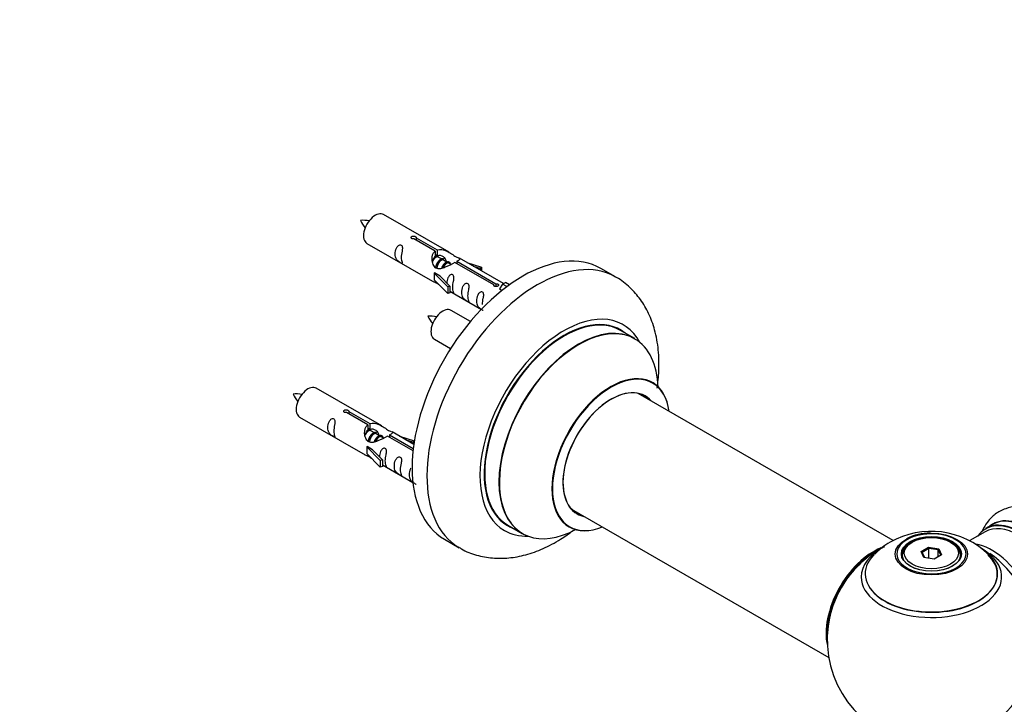
# Model space of a CAD drawing. Units: millimetres. Extents: x 0 to 1488, y 0 to 3378.
# Drawn here: x 794 to 1030, y 1113 to 1277 of the extents above; entities that cross this region are included whole.
import ezdxf
from ezdxf import colors
from ezdxf.entities.mleader import LeaderData, LeaderLine
from ezdxf.math import Vec2, Vec3

# ---------------------------------------------------------------- set-up
doc = ezdxf.new("R2010")
doc.units = ezdxf.units.MM
doc.layers.add('DV6_Défaut', color=7, linetype='Continuous')
doc.layers.add('Défaut', color=7, linetype='Continuous')

# ---------------------------------------------------------------- blocks, each defined once
blk = doc.blocks.new('_DOT')
at = {"color": 0}
blk.add_line((0, 0), (-1, 0), dxfattribs=at)
at = {"color": 0, "const_width": 0.333}
blk.add_lwpolyline([(-0.1665, 0, 1), (0.1665, 0, 1)], format="xyb", close=True, dxfattribs=at)
blk = doc.blocks.new('SE5')
at = {"layer": 'DV6_Défaut', "color": 7, "linetype": 'Continuous'}
for p, q in [((897.29, 1221.01), (881.59, 1230.07)), ((893.93, 1221.28), (888.86, 1224.21)), ((889.37, 1224.51), (894.45, 1221.58)), ((889.37, 1224.51), (889.37, 1223.91)), ((877.59, 1223.14), (893.29, 1214.08)), ((893.93, 1221.28), (893.93, 1219.97)), ((894.45, 1221.58), (894.45, 1220.26)), ((893.93, 1220.56), (894.45, 1220.26)), ((894.48, 1219.97), (893.93, 1220.29)), ((895.75, 1219.24), (894.65, 1219.87)), ((897.02, 1218.51), (895.93, 1219.14)), ((899.18, 1218.84), (908.5, 1213.47)), ((899.18, 1218.84), (899.18, 1218.25)), ((910.31, 1213.49), (899.8, 1219.56)), ((897.77, 1218.07), (897.2, 1218.4)), ((907.98, 1213.17), (898.67, 1218.55)), ((901.54, 1218.55), (905.05, 1217.4)), ((904.76, 1217.09), (903.15, 1217.62)), ((905.05, 1217.4), (904.76, 1217.09)), ((904.76, 1217.09), (904.76, 1216.69)), ((905.05, 1217.4), (905.05, 1216.52)), ((937.23, 1215.08), (933.69, 1217.12)), ((893.73, 1215.99), (893.82, 1216.05)), ((896.95, 1212.72), (893.73, 1215.99)), ((893.73, 1215.99), (893.73, 1215.18)), ((893.73, 1215.18), (893.73, 1214.36)), ((896.95, 1211.09), (893.73, 1214.36)), ((895.11, 1215.3), (893.82, 1216.05)), ((895.11, 1215.3), (897.48, 1212.89)), ((897.48, 1212.89), (896.95, 1212.72)), ((896.95, 1212.72), (896.95, 1211.09)), ((897.48, 1212.89), (897.48, 1211.26)), ((897.48, 1211.66), (905.02, 1207.31)), ((907.98, 1213.17), (907.98, 1213.09)), ((908.5, 1213.47), (908.5, 1212.77)), ((910.11, 1213.38), (909.37, 1212.24)), ((909.37, 1212.24), (910.01, 1211.88)), ((910.11, 1213.38), (910.82, 1213.78)), ((911.17, 1212.77), (910.11, 1213.38)), ((911.79, 1213.22), (910.82, 1213.78)), ((897.48, 1211.26), (896.95, 1211.09)), ((902.41, 1204.39), (897.75, 1207.07)), ((941.83, 1200.29), (938.41, 1202.27)), ((893.75, 1200.15), (897.66, 1197.89)), ((881.12, 1179.34), (865.42, 1188.41)), ((1003.78, 1151.82), (942.66, 1187.11)), ((861.42, 1181.48), (877.12, 1172.41)), ((877.76, 1179.61), (872.69, 1182.54)), ((873.21, 1182.84), (878.28, 1179.91)), ((873.21, 1182.84), (873.21, 1182.24)), ((877.76, 1179.61), (877.76, 1178.3)), ((877.76, 1178.9), (878.28, 1178.6)), ((878.31, 1178.31), (877.76, 1178.62)), ((878.28, 1179.91), (878.28, 1178.6)), ((879.58, 1177.57), (878.49, 1178.2)), ((880.85, 1176.84), (879.76, 1177.47)), ((881.61, 1176.4), (881.03, 1176.73)), ((888.64, 1173.34), (882.5, 1176.88)), ((883.02, 1177.18), (888.7, 1173.9)), ((883.02, 1177.18), (883.02, 1176.58)), ((888.83, 1174.89), (883.63, 1177.89)), ((885.37, 1176.88), (888.89, 1175.73)), ((877.56, 1174.33), (877.65, 1174.38)), ((880.79, 1171.05), (877.56, 1174.33)), ((877.56, 1174.33), (877.56, 1173.51)), ((878.94, 1173.63), (877.65, 1174.38)), ((888.6, 1175.43), (886.98, 1175.96)), ((888.89, 1175.73), (888.6, 1175.43)), ((888.6, 1175.43), (888.6, 1175.02)), ((888.89, 1175.73), (888.89, 1175.29)), ((877.56, 1173.51), (877.56, 1172.69)), ((880.79, 1169.42), (877.56, 1172.69)), ((878.94, 1173.63), (881.31, 1171.22)), ((881.31, 1171.22), (880.79, 1171.05)), ((880.79, 1171.05), (880.79, 1169.42)), ((881.31, 1169.59), (880.79, 1169.42)), ((881.31, 1171.22), (881.31, 1169.59)), ((881.31, 1169.99), (888.61, 1165.78)), ((926.66, 1159.4), (988.35, 1123.79)), ((911.41, 1155.5), (914.83, 1153.53)), ((1027.6, 1155.7), (1025.94, 1154.74)), ((1025.84, 1153.94), (1022.17, 1151.82)), ((896.19, 1152.16), (899.73, 1150.12)), ((1008.38, 1151.47), (1008.03, 1151.27)), ((1017.93, 1151.27), (1017.58, 1151.47)), ((1005.98, 1148.41), (1005.98, 1147.89)), ((1010.53, 1149.2), (1012.32, 1150.23)), ((1011.18, 1147.78), (1010.53, 1149.2)), ((1010.53, 1149.2), (1010.75, 1149)), ((1012.38, 1149.94), (1010.75, 1149)), ((1010.75, 1149), (1011.33, 1147.76)), ((1012.32, 1150.23), (1014.78, 1149.85)), ((1012.32, 1150.23), (1012.38, 1149.94)), ((1012.38, 1147.59), (1012.38, 1149.94)), ((1014.61, 1149.6), (1012.38, 1149.94)), ((1015.43, 1148.44), (1013.64, 1147.4)), ((1014.61, 1149.6), (1014.78, 1149.85)), ((1014.61, 1147.96), (1014.61, 1149.6)), ((1015.21, 1148.31), (1014.61, 1149.6)), ((1014.78, 1149.85), (1015.43, 1148.44)), ((1019.98, 1147.89), (1019.98, 1148.41)), ((1013.64, 1147.4), (1011.18, 1147.78))]:
    blk.add_line(p, q, dxfattribs=at)
for centre, radius, start, end in [((876.63, 1218.8), 9.88, 81.1061, 93.5221), ((883.17, 1232), 7.89, 205.0354, 220.5718), ((892.8, 1195.8), 9.88, 81.1061, 93.5221), ((899.34, 1209.01), 7.89, 205.0354, 220.5718), ((860.46, 1177.14), 9.88, 81.1061, 93.5221), ((867, 1190.34), 7.89, 205.0354, 220.5718), ((1012.91, 1134.29), 19.77, 45.4482, 119.8754), ((1012.33, 1142.1), 11.49, 87.8983, 117.7721), ((1012.98, 1128.04), 25, 116.7966, 144.7379), ((1009.77, 1139.17), 13.98, 118.6752, 138.3771), ((1012.98, 1128.04), 25, 155.2621, 244.775), ((1012.98, 1128.04), 25, 300, 4.1078)]:
    blk.add_arc(centre, radius, start, end, dxfattribs=at)
for centre, major_axis, start_param, end_param in [((879.59, 1226.61), (2, 3.46), 0, 3.141593), ((914.94, 1184.64), (-18.75, -32.48), 3.141593, 6.283185), ((918.48, 1182.6), (-18.75, -32.48), 3.148672, 6.275268), ((895.75, 1203.61), (2, 3.46), 0, 3.141593), ((924.84, 1178.93), (-14.25, -24.68), 2.796939, 6.283185), ((924.84, 1178.93), (-13.55, -23.47), 3.055659, 6.283185), ((924.91, 1178.88), (13.5, 23.38), 0, 3.141593), ((928.39, 1176.87), (13.47, 23.33), 0, 3.887563), ((928.33, 1176.91), (-13.5, -23.38), 3.141593, 6.283185), ((928.39, 1176.87), (13.47, 23.33), 5.532012, 6.283185), ((936.08, 1172.43), (-10, -17.32), 2.498114, 6.283185), ((936.15, 1172.39), (9.95, 17.23), 0, 3.77834), ((863.42, 1184.94), (2, 3.46), 0, 3.141593), ((936.15, 1172.39), (-8.17, -14.16), 2.934308, 6.283185), ((936.08, 1172.43), (8.12, 14.07), 0, 3.31723), ((936.15, 1172.39), (9.95, 17.23), 5.646438, 6.283185), ((934.03, 1173.62), (-8.12, -14.07), -3.31723, -3.268121), ((936.08, 1172.43), (8.12, 14.07), 6.107548, 6.283185), ((918.83, 1182.4), (-8, -13.86), -1.051264, -0.988623), ((934.03, 1173.62), (-8.12, -14.07), 0.126529, 0.175637), ((936.15, 1172.39), (-8.17, -14.16), 0, 0.207285), ((1034.26, 1140.33), (8.33, -14.42), 0, 3.141593), ((1035.98, 1141.32), (8.35, -14.46), 0, 3.213107), ((1035.92, 1141.28), (-8.33, 14.42), 3.141593, 6.283185), ((924.84, 1178.93), (-13.55, -23.47), 0, 0.085934), ((936.08, 1172.43), (-10, -17.32), 0, 0.643478), ((1033.84, 1140.08), (-8, 13.86), 3.141593, 6.283185), ((1034.19, 1140.28), (-8.27, 14.33), 2.883065, 6.283185), ((924.84, 1178.93), (-14.25, -24.68), 0, 0.344653), ((1012.98, 1148.65), (8.31, 0), 1.48205, 2.356194), ((1012.98, 1148.65), (8.31, 0), 0, 1.48205), ((1034.19, 1140.28), (-8.27, 14.33), 0, 0.258528), ((1012.98, 1143.11), (-16.85, 0), 5.450323, 6.283185), ((1012.98, 1148.65), (8.31, 0), 2.356194, 6.283185), ((1012.98, 1148.41), (-7, 0), 5.497787, 6.283185), ((1012.98, 1148.41), (-7, 0), 2.755662, 3.926991), ((1027.52, 1136.43), (8, -13.86), 0.353773, 2.707787), ((999.02, 1136.1), (-8, -13.86), 3.763272, 5.734539), ((999.09, 1136.06), (7.95, 13.77), 0.626559, 2.515034), ((1012.98, 1143.88), (15.89, 0), 2.621479, 6.283185), ((1012.98, 1143.11), (-16.85, 0), 0, 3.926991), ((1012.98, 1143.75), (-15.81, 0), 0.374458, 3.687569), ((1012.98, 1148.41), (-7, 0), 0, 0.268273), ((1012.98, 1143.88), (15.89, 0), 0, 0.512735), ((1025.97, 1135.53), (-8.48, 14.69), 4.013291, 5.411487), ((999.09, 1136.06), (-7.75, -13.42), 4.075347, 5.349431)]:
    blk.add_ellipse(centre, major_axis=major_axis, ratio=0.57735, start_param=start_param, end_param=end_param, dxfattribs=at)
for centre, major_axis in [((1012.98, 1148.59), (-8.68, 0)), ((1012.98, 1148.65), (-7.2, 0)), ((1012.98, 1148.57), (7.1, 0)), ((1012.98, 1148.82), (6.5, 0))]:
    blk.add_ellipse(centre, major_axis=major_axis, ratio=0.57735, dxfattribs=at)
for points, knots in [([(888.86, 1224.21), (888.79, 1224.2), (888.72, 1224.2), (888.65, 1224.2), (888.59, 1224.21), (888.52, 1224.22), (888.47, 1224.24), (888.41, 1224.25), (888.36, 1224.28), (888.31, 1224.31), (888.27, 1224.34), (888.24, 1224.38), (888.22, 1224.42), (888.19, 1224.46), (888.18, 1224.5), (888.18, 1224.54), (888.18, 1224.58), (888.19, 1224.63), (888.21, 1224.67), (888.23, 1224.71), (888.26, 1224.75), (888.3, 1224.78), (888.34, 1224.81), (888.39, 1224.84), (888.45, 1224.86), (888.5, 1224.87), (888.57, 1224.89), (888.63, 1224.89), (888.7, 1224.9), (888.76, 1224.9), (888.83, 1224.89), (888.9, 1224.88), (888.96, 1224.87), (889.03, 1224.85), (889.09, 1224.83), (889.14, 1224.81), (889.19, 1224.78), (889.24, 1224.75), (889.28, 1224.72), (889.31, 1224.69), (889.34, 1224.66), (889.36, 1224.63), (889.37, 1224.59), (889.38, 1224.56), (889.38, 1224.54), (889.37, 1224.51)], [0, 0, 0, 0, 0.067993, 0.067993, 0.067993, 0.136008, 0.136008, 0.136008, 0.203632, 0.203632, 0.203632, 0.270658, 0.270658, 0.270658, 0.337909, 0.337909, 0.337909, 0.405856, 0.405856, 0.405856, 0.47389, 0.47389, 0.47389, 0.541272, 0.541272, 0.541272, 0.608283, 0.608283, 0.608283, 0.675761, 0.675761, 0.675761, 0.743837, 0.743837, 0.743837, 0.811709, 0.811709, 0.811709, 0.878878, 0.878878, 0.878878, 0.945948, 0.945948, 0.945948, 1, 1, 1, 1]), ([(885.79, 1219.76), (885.79, 1220.22), (885.89, 1220.71), (886.04, 1221.52), (886.09, 1221.8), (886.07, 1222.35), (885.99, 1222.62), (885.58, 1222.85), (885.31, 1222.78), (884.91, 1222.47), (884.76, 1222.25), (884.44, 1221.54), (884.37, 1221.03), (884.37, 1220.12), (884.44, 1219.72), (884.77, 1219.19), (884.92, 1219.02), (885.32, 1218.7), (885.59, 1218.53), (885.99, 1218.3), (886.07, 1218.27), (886.09, 1218.35), (886.04, 1218.46), (885.89, 1218.89), (885.79, 1219.3), (885.79, 1219.76)], [0, 0, 0, 0, 0.125, 0.125, 0.1875, 0.1875, 0.25, 0.25, 0.3125, 0.3125, 0.375, 0.375, 0.5, 0.5, 0.625, 0.625, 0.6875, 0.6875, 0.75, 0.75, 0.8125, 0.8125, 0.875, 0.875, 1, 1, 1, 1]), ([(898.67, 1218.55), (897.97, 1218.16), (897.12, 1217.72), (895.97, 1217.25), (895.59, 1217.12), (894.85, 1217), (894.48, 1217.02), (893.86, 1217.38), (893.62, 1217.71), (893.3, 1218.45), (893.21, 1218.84), (893.15, 1220.03), (893.37, 1220.81), (893.93, 1221.28)], [0, 0, 0, 0, 0.25, 0.25, 0.375, 0.375, 0.5, 0.5, 0.625, 0.625, 0.75, 0.75, 1, 1, 1, 1]), ([(894.45, 1221.58), (895.14, 1221.84), (895.99, 1221.65), (897.15, 1221.1), (897.53, 1220.87), (898.26, 1220.38), (898.63, 1220.12), (899.26, 1219.76), (899.49, 1219.67), (899.66, 1219.61), (899.66, 1219.61), (899.67, 1219.61)], [0, 0, 0, 0, 0.397187, 0.397187, 0.595781, 0.595781, 0.794375, 0.794375, 0.992969, 0.992969, 1, 1, 1, 1]), ([(894.45, 1220.26), (894.91, 1220.4), (895.42, 1220.28), (896.25, 1219.71), (896.57, 1219.25), (896.58, 1218.77)], [0, 0, 0, 0, 0.5020499, 0.5020499, 1, 1, 1, 1]), ([(899.84, 1219.53), (899.88, 1219.51), (899.91, 1219.49), (899.96, 1219.36), (899.74, 1219.18), (899.18, 1218.84)], [0, 0, 0, 0, 0.195062, 0.195062, 1, 1, 1, 1]), ([(893.27, 1214.09), (893.31, 1214.07), (893.38, 1214.04), (893.62, 1213.95), (893.86, 1213.85), (894.37, 1213.56), (894.58, 1213.43), (894.79, 1213.28)], [0, 0, 0, 0, 0.25301, 0.25301, 0.718766, 0.718766, 1, 1, 1, 1]), ([(898.15, 1212.62), (898.15, 1213.08), (898.25, 1213.57), (898.4, 1214.38), (898.45, 1214.66), (898.44, 1215.22), (898.35, 1215.49), (897.95, 1215.72), (897.68, 1215.65), (897.28, 1215.33), (897.13, 1215.11), (896.83, 1214.47), (896.76, 1214.03), (896.74, 1213.62)], [0, 0, 0, 0, 0.2584236, 0.2584236, 0.3876354, 0.3876354, 0.5168472, 0.5168472, 0.646059, 0.646059, 0.7752707, 0.7752707, 1, 1, 1, 1]), ([(947.18, 1188.39), (947.39, 1189.77), (947.7, 1192.89), (947.59, 1197.62), (946.76, 1202.24), (945.28, 1206.29), (943.29, 1209.72), (940.71, 1212.61), (938.48, 1214.49), (937.17, 1215.07), (937.01, 1215.15)], [0, 0, 0, 0, 0.125316, 0.284669, 0.444911, 0.583648, 0.716563, 0.845143, 0.983115, 1, 1, 1, 1]), ([(897.48, 1211.73), (897.48, 1211.73), (897.48, 1211.72), (897.69, 1211.56), (897.95, 1211.39), (898.35, 1211.16), (898.44, 1211.13), (898.45, 1211.21), (898.4, 1211.32), (898.25, 1211.75), (898.15, 1212.17), (898.15, 1212.62)], [0, 0, 0, 0, 0.00216, 0.00216, 0.201728, 0.201728, 0.401296, 0.401296, 0.600864, 0.600864, 1, 1, 1, 1]), ([(901.74, 1210.55), (901.74, 1211.01), (901.84, 1211.5), (901.99, 1212.31), (902.04, 1212.59), (902.02, 1213.14), (901.94, 1213.42), (901.54, 1213.65), (901.27, 1213.57), (900.86, 1213.26), (900.72, 1213.04), (900.39, 1212.33), (900.32, 1211.82), (900.32, 1210.91), (900.39, 1210.51), (900.72, 1209.98), (900.87, 1209.82), (901.27, 1209.49), (901.54, 1209.32), (901.94, 1209.09), (902.02, 1209.06), (902.04, 1209.14), (901.99, 1209.25), (901.84, 1209.68), (901.74, 1210.09), (901.74, 1210.55)], [0, 0, 0, 0, 0.125, 0.125, 0.1875, 0.1875, 0.25, 0.25, 0.3125, 0.3125, 0.375, 0.375, 0.5, 0.5, 0.625, 0.625, 0.6875, 0.6875, 0.75, 0.75, 0.8125, 0.8125, 0.875, 0.875, 1, 1, 1, 1]), ([(908.5, 1213.47), (908.57, 1213.47), (908.63, 1213.46), (908.7, 1213.45), (908.77, 1213.44), (908.83, 1213.42), (908.89, 1213.4), (908.95, 1213.38), (909, 1213.35), (909.04, 1213.32), (909.08, 1213.29), (909.12, 1213.26), (909.14, 1213.23), (909.16, 1213.19), (909.18, 1213.16), (909.18, 1213.12), (909.18, 1213.09), (909.17, 1213.05), (909.15, 1213.02), (909.13, 1212.99), (909.09, 1212.95), (909.05, 1212.92), (909.01, 1212.9), (908.96, 1212.87), (908.91, 1212.85), (908.85, 1212.82), (908.79, 1212.8), (908.72, 1212.79), (908.66, 1212.78), (908.59, 1212.77), (908.52, 1212.77), (908.46, 1212.77), (908.39, 1212.78), (908.33, 1212.79), (908.27, 1212.8), (908.21, 1212.82), (908.16, 1212.85), (908.11, 1212.88), (908.07, 1212.91), (908.04, 1212.95), (908.01, 1212.98), (907.99, 1213.02), (907.98, 1213.07), (907.97, 1213.1), (907.97, 1213.13), (907.98, 1213.17)], [0, 0, 0, 0, 0.067993, 0.067993, 0.067993, 0.136008, 0.136008, 0.136008, 0.203632, 0.203632, 0.203632, 0.270658, 0.270658, 0.270658, 0.337909, 0.337909, 0.337909, 0.405856, 0.405856, 0.405856, 0.47389, 0.47389, 0.47389, 0.541272, 0.541272, 0.541272, 0.608283, 0.608283, 0.608283, 0.675761, 0.675761, 0.675761, 0.743837, 0.743837, 0.743837, 0.811709, 0.811709, 0.811709, 0.878878, 0.878878, 0.878878, 0.945948, 0.945948, 0.945948, 1, 1, 1, 1]), ([(905.29, 1208.5), (905.29, 1208.96), (905.39, 1209.45), (905.54, 1210.26), (905.59, 1210.54), (905.58, 1211.09), (905.49, 1211.36), (905.09, 1211.59), (904.82, 1211.52), (904.42, 1211.21), (904.27, 1210.99), (903.95, 1210.28), (903.88, 1209.77), (903.88, 1208.86), (903.95, 1208.46), (904.27, 1207.93), (904.42, 1207.76), (904.83, 1207.44), (905.1, 1207.27), (905.34, 1207.13), (905.39, 1207.1), (905.42, 1207.08)], [0, 0, 0, 0, 0.163333, 0.163333, 0.244999, 0.244999, 0.326665, 0.326665, 0.408332, 0.408332, 0.489998, 0.489998, 0.653331, 0.653331, 0.816663, 0.816663, 0.89833, 0.89833, 0.979996, 0.979996, 1, 1, 1, 1]), ([(946.1, 1189.76), (945.99, 1189.84), (945.87, 1189.91), (945.84, 1189.93), (945.85, 1189.93)], [0, 0, 0, 0, 0.737779, 1, 1, 1, 1]), ([(869.62, 1178.09), (869.62, 1178.55), (869.72, 1179.05), (869.87, 1179.85), (869.92, 1180.13), (869.9, 1180.69), (869.82, 1180.96), (869.42, 1181.19), (869.15, 1181.12), (868.75, 1180.81), (868.6, 1180.58), (868.28, 1179.88), (868.21, 1179.36), (868.21, 1178.45), (868.28, 1178.06), (868.6, 1177.53), (868.75, 1177.36), (869.15, 1177.03), (869.42, 1176.87), (869.82, 1176.64), (869.91, 1176.6), (869.92, 1176.68), (869.87, 1176.79), (869.72, 1177.22), (869.62, 1177.64), (869.62, 1178.09)], [0, 0, 0, 0, 0.125, 0.125, 0.1875, 0.1875, 0.25, 0.25, 0.3125, 0.3125, 0.375, 0.375, 0.5, 0.5, 0.625, 0.625, 0.6875, 0.6875, 0.75, 0.75, 0.8125, 0.8125, 0.875, 0.875, 1, 1, 1, 1]), ([(872.69, 1182.54), (872.62, 1182.53), (872.55, 1182.53), (872.49, 1182.54), (872.42, 1182.54), (872.36, 1182.55), (872.3, 1182.57), (872.24, 1182.59), (872.19, 1182.61), (872.15, 1182.64), (872.11, 1182.67), (872.07, 1182.71), (872.05, 1182.75), (872.03, 1182.79), (872.01, 1182.83), (872.01, 1182.87), (872.01, 1182.92), (872.02, 1182.96), (872.04, 1183), (872.06, 1183.04), (872.09, 1183.08), (872.14, 1183.11), (872.18, 1183.14), (872.23, 1183.17), (872.28, 1183.19), (872.34, 1183.21), (872.4, 1183.22), (872.46, 1183.23), (872.53, 1183.23), (872.6, 1183.23), (872.66, 1183.22), (872.73, 1183.22), (872.8, 1183.2), (872.86, 1183.18), (872.92, 1183.16), (872.98, 1183.14), (873.03, 1183.11), (873.07, 1183.09), (873.12, 1183.06), (873.15, 1183.02), (873.18, 1182.99), (873.2, 1182.96), (873.21, 1182.92), (873.21, 1182.9), (873.21, 1182.87), (873.21, 1182.84)], [0, 0, 0, 0, 0.067993, 0.067993, 0.067993, 0.136008, 0.136008, 0.136008, 0.203632, 0.203632, 0.203632, 0.270658, 0.270658, 0.270658, 0.337909, 0.337909, 0.337909, 0.405856, 0.405856, 0.405856, 0.47389, 0.47389, 0.47389, 0.541272, 0.541272, 0.541272, 0.608283, 0.608283, 0.608283, 0.675761, 0.675761, 0.675761, 0.743837, 0.743837, 0.743837, 0.811709, 0.811709, 0.811709, 0.878878, 0.878878, 0.878878, 0.945948, 0.945948, 0.945948, 1, 1, 1, 1]), ([(882.5, 1176.88), (881.8, 1176.49), (880.96, 1176.05), (879.8, 1175.58), (879.42, 1175.45), (878.68, 1175.33), (878.31, 1175.35), (877.69, 1175.71), (877.45, 1176.04), (877.13, 1176.78), (877.05, 1177.17), (876.98, 1178.36), (877.2, 1179.15), (877.76, 1179.61)], [0, 0, 0, 0, 0.25, 0.25, 0.375, 0.375, 0.5, 0.5, 0.625, 0.625, 0.75, 0.75, 1, 1, 1, 1]), ([(878.28, 1179.91), (878.97, 1180.17), (879.82, 1179.99), (880.98, 1179.44), (881.36, 1179.2), (882.09, 1178.72), (882.46, 1178.46), (883.09, 1178.1), (883.33, 1178.01), (883.49, 1177.94), (883.5, 1177.94), (883.5, 1177.94)], [0, 0, 0, 0, 0.397187, 0.397187, 0.595781, 0.595781, 0.794375, 0.794375, 0.992969, 0.992969, 1, 1, 1, 1]), ([(878.28, 1178.6), (878.74, 1178.74), (879.26, 1178.61), (880.08, 1178.04), (880.41, 1177.58), (880.41, 1177.1)], [0, 0, 0, 0, 0.5020499, 0.5020499, 1, 1, 1, 1]), ([(883.67, 1177.87), (883.72, 1177.84), (883.74, 1177.82), (883.8, 1177.69), (883.57, 1177.51), (883.02, 1177.18)], [0, 0, 0, 0, 0.195062, 0.195062, 1, 1, 1, 1]), ([(881.98, 1170.96), (881.98, 1171.41), (882.08, 1171.91), (882.23, 1172.71), (882.28, 1172.99), (882.27, 1173.55), (882.18, 1173.82), (881.78, 1174.05), (881.51, 1173.98), (881.11, 1173.67), (880.96, 1173.44), (880.67, 1172.8), (880.59, 1172.36), (880.57, 1171.95)], [0, 0, 0, 0, 0.258424, 0.258424, 0.387635, 0.387635, 0.516847, 0.516847, 0.646059, 0.646059, 0.775271, 0.775271, 1, 1, 1, 1]), ([(877.1, 1172.42), (877.14, 1172.4), (877.21, 1172.37), (877.46, 1172.28), (877.7, 1172.19), (878.2, 1171.9), (878.41, 1171.76), (878.63, 1171.61)], [0, 0, 0, 0, 0.25301, 0.25301, 0.718766, 0.718766, 1, 1, 1, 1]), ([(885.57, 1168.89), (885.57, 1169.34), (885.67, 1169.84), (885.82, 1170.64), (885.87, 1170.92), (885.86, 1171.48), (885.77, 1171.75), (885.37, 1171.98), (885.1, 1171.91), (884.7, 1171.6), (884.55, 1171.37), (884.23, 1170.67), (884.16, 1170.15), (884.16, 1169.24), (884.23, 1168.85), (884.55, 1168.32), (884.7, 1168.15), (885.11, 1167.82), (885.37, 1167.66), (885.77, 1167.43), (885.86, 1167.39), (885.87, 1167.47), (885.82, 1167.58), (885.67, 1168.02), (885.57, 1168.43), (885.57, 1168.89)], [0, 0, 0, 0, 0.125, 0.125, 0.1875, 0.1875, 0.25, 0.25, 0.3125, 0.3125, 0.375, 0.375, 0.5, 0.5, 0.625, 0.625, 0.6875, 0.6875, 0.75, 0.75, 0.8125, 0.8125, 0.875, 0.875, 1, 1, 1, 1]), ([(881.31, 1170.06), (881.31, 1170.06), (881.31, 1170.06), (881.52, 1169.89), (881.79, 1169.73), (882.19, 1169.5), (882.27, 1169.46), (882.28, 1169.55), (882.23, 1169.66), (882.08, 1170.09), (881.98, 1170.5), (881.98, 1170.96)], [0, 0, 0, 0, 0.00216, 0.00216, 0.201728, 0.201728, 0.401296, 0.401296, 0.600864, 0.600864, 1, 1, 1, 1]), ([(888.07, 1169.22), (888.04, 1169.18), (888.02, 1169.13), (887.78, 1168.61), (887.71, 1168.1), (887.71, 1167.19), (887.78, 1166.79), (888.11, 1166.26), (888.26, 1166.1), (888.66, 1165.77), (888.93, 1165.6), (889.33, 1165.37), (889.41, 1165.34), (889.42, 1165.38), (889.42, 1165.39), (889.42, 1165.39)], [0, 0, 0, 0, 0.027767, 0.027767, 0.302657, 0.302657, 0.577547, 0.577547, 0.714992, 0.714992, 0.852437, 0.852437, 0.989883, 0.989883, 1, 1, 1, 1]), ([(1048.96, 1149.34), (1048.43, 1150.22), (1047.33, 1152.01), (1044.97, 1154.72), (1042.16, 1157.14), (1039.18, 1158.89), (1036.22, 1159.87), (1033.41, 1160.1), (1030.69, 1159.59), (1028.25, 1158.31), (1026.4, 1156.44), (1025.56, 1154.98), (1025.24, 1154.27)], [0, 0, 0, 0, 0.080875, 0.193338, 0.307155, 0.423186, 0.527792, 0.626349, 0.720321, 0.821433, 0.918173, 1, 1, 1, 1]), ([(925.81, 1155.23), (925.81, 1155.23), (925.89, 1155.22), (926.01, 1155.14), (926.08, 1155.1)], [0, 0, 0, 0, 0.520073, 1, 1, 1, 1]), ([(899.55, 1150.31), (899.81, 1150.13), (901.03, 1149.27), (903.86, 1148.26), (907.66, 1147.53), (911.65, 1147.57), (915.73, 1148.34), (919.89, 1149.83), (923.69, 1151.86), (926.06, 1153.5), (927.06, 1154.26)], [0, 0, 0, 0, 0.030234, 0.167024, 0.302423, 0.439554, 0.58135, 0.729496, 0.883667, 1, 1, 1, 1])]:
    blk.add_open_spline(points, degree=3, knots=knots, dxfattribs=at)
for points in [[(893.32, 1218.79), (893.43, 1219.26), (893.62, 1219.68), (893.93, 1219.97)], [(877.15, 1177.13), (877.26, 1177.59), (877.45, 1178.02), (877.76, 1178.3)]]:
    blk.add_open_spline(points, degree=3, dxfattribs=at)
for points, weights, knots in [([(894.65, 1219.87), (894.39, 1220.03), (893.97, 1219.69), (893.58, 1219.39), (893.32, 1218.8)], [0.949265797415, 0.900016475517, 1, 0.907698351362, 0.94257893849], [0, 0, 0, 0.5199752, 0.5199752, 1, 1, 1]), ([(893.77, 1219.9), (893.82, 1219.95), (893.88, 1219.99), (894.43, 1220.41), (894.76, 1220.15)], [0.979050839646, 0.988546209417, 1, 0.892426502178, 0.957603029519], [0, 0, 0, 0.096228, 0.096228, 1, 1, 1]), ([(894.06, 1217.22), (894.08, 1217.41), (894.14, 1217.61), (894.44, 1218.72), (895.15, 1219.26), (895.7, 1219.67), (896.03, 1219.42)], [0.957311988554, 0.973358005948, 1, 0.866025403784, 1, 0.892426502178, 0.957603029519], [0, 0, 0, 0.09934, 0.09934, 0.598891, 0.598891, 1, 1, 1]), ([(895.93, 1219.14), (895.66, 1219.29), (895.24, 1218.96), (894.65, 1218.5), (894.41, 1217.54), (894.35, 1217.31), (894.34, 1217.09)], [0.949265797415, 0.900016475517, 1, 0.866025403784, 1, 0.964320368921, 0.947644879073], [0, 0, 0, 0.3708068, 0.3708068, 0.8676757, 0.8676757, 1, 1, 1]), ([(895.53, 1217.24), (895.86, 1218.1), (896.42, 1218.52), (897.13, 1219.05), (897.43, 1218.53), (897.56, 1218.31), (897.53, 1217.95)], [0.959656070168, 0.890766196081, 1, 0.866025403784, 1, 0.938247043728, 0.933421709797], [0, 0, 0, 0.358189, 0.358189, 0.797506, 0.797506, 1, 1, 1]), ([(897.2, 1218.4), (896.93, 1218.56), (896.51, 1218.22), (896.08, 1217.89), (895.82, 1217.22)], [0.949265797415, 0.900016475517, 1, 0.899025260554, 0.950256958659], [0, 0, 0, 0.4975338, 0.4975338, 1, 1, 1]), ([(878.49, 1178.2), (878.22, 1178.36), (877.8, 1178.03), (877.41, 1177.72), (877.15, 1177.13)], [0.949265797415, 0.900016475517, 1, 0.907698351362, 0.94257893849], [0, 0, 0, 0.519975, 0.519975, 1, 1, 1]), ([(877.6, 1178.24), (877.66, 1178.28), (877.71, 1178.32), (878.26, 1178.74), (878.59, 1178.49)], [0.979050839646, 0.988546209417, 1, 0.892426502178, 0.957603029519], [0, 0, 0, 0.096228, 0.096228, 1, 1, 1]), ([(877.89, 1175.55), (877.92, 1175.75), (877.97, 1175.94), (878.27, 1177.06), (878.98, 1177.59), (879.54, 1178), (879.87, 1177.75)], [0.957311988554, 0.973358005948, 1, 0.866025403784, 1, 0.892426502178, 0.957603029519], [0, 0, 0, 0.09934, 0.09934, 0.598891, 0.598891, 1, 1, 1]), ([(879.76, 1177.47), (879.49, 1177.62), (879.07, 1177.29), (878.48, 1176.83), (878.24, 1175.87), (878.19, 1175.65), (878.17, 1175.42)], [0.949265797415, 0.900016475517, 1, 0.866025403784, 1, 0.964320368921, 0.947644879073], [0, 0, 0, 0.370807, 0.370807, 0.867676, 0.867676, 1, 1, 1]), ([(879.36, 1175.57), (879.69, 1176.43), (880.25, 1176.85), (880.97, 1177.39), (881.27, 1176.87), (881.4, 1176.65), (881.36, 1176.28)], [0.959656070168, 0.890766196081, 1, 0.866025403784, 1, 0.938247043728, 0.933421709797], [0, 0, 0, 0.358189, 0.358189, 0.797506, 0.797506, 1, 1, 1]), ([(881.03, 1176.73), (880.77, 1176.89), (880.34, 1176.56), (879.92, 1176.22), (879.65, 1175.55)], [0.949265797415, 0.900016475517, 1, 0.899025260554, 0.950256958659], [0, 0, 0, 0.497534, 0.497534, 1, 1, 1])]:
    blk.add_rational_spline(points, weights, degree=2, knots=knots, dxfattribs=at)

msp = doc.modelspace()

# ---------------------------------------------------------------- block references
at = {"layer": 'Défaut'}
msp.add_blockref('SE5', (0, 0), dxfattribs=at)

# ---------------------------------------------------------------- leaders
at = {"layer": 'Défaut', "color": 7, "linetype": 'Continuous'}
ml = msp.add_multileader_mtext('Standard', dxfattribs=at)
ml.set_content('{\\pxsm0.9;\\fSolid Edge ISO|b1||i0||c0|p34;\\W1.;05/06/2019\\P}', color=256)
ml.set_leader_properties()
ml.set_arrow_properties(name='DOT')
ml.build(insert=Vec2(0, 0))
ml.multileader.update_dxf_attribs({"leader_type": 0, "dogleg_length": 0, "arrow_head_size": 12})
ctx = ml.context
ctx.base_point, ctx.char_height, ctx.arrow_head_size, ctx.landing_gap_size = Vec3(1103.17, 3370.82), 12, 12, 4.2
notes = []
notes.append((ctx, [(0, (0, 0, 0), (0, 0), (1, 0), 1, [])]))
ctx.mtext.insert = Vec3(1105.17, 3376.94)
for ctx, leaders in notes:
    for number, flags, end, landing, length, lines in leaders:
        leader = LeaderData()
        leader.index, (leader.has_last_leader_line, leader.has_dogleg_vector, leader.attachment_direction) = number, flags
        leader.last_leader_point, leader.dogleg_vector, leader.dogleg_length = Vec3(end), Vec3(landing), length
        for number, points, colour, breaks in lines:
            line = LeaderLine()
            line.index, line.vertices, line.color, line.breaks = number, Vec3.list(points), colors.encode_raw_color(colour), breaks
            leader.lines.append(line)
        ctx.leaders.append(leader)

doc.saveas('drawing.dxf')
